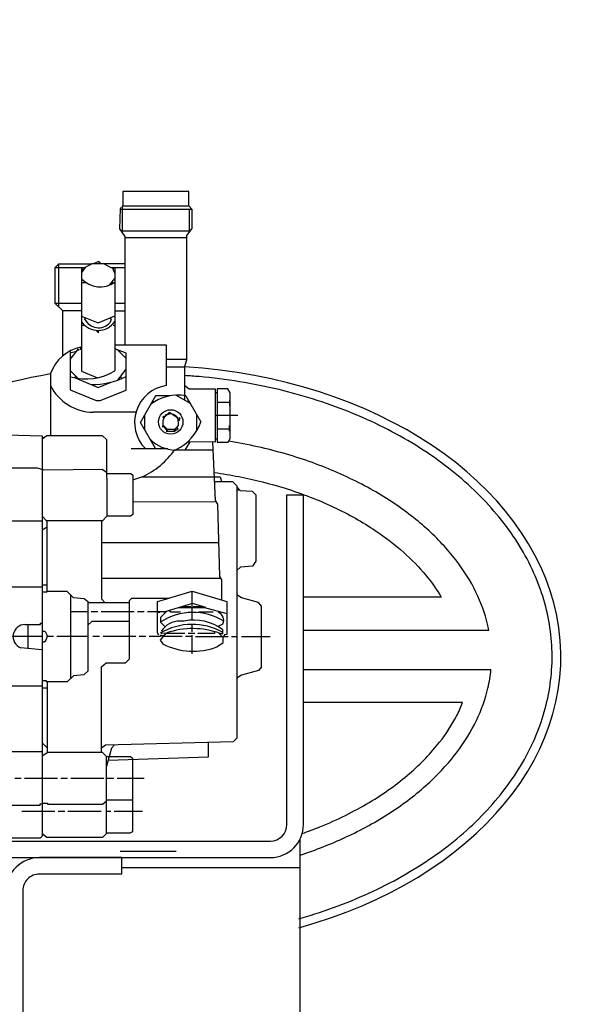
# Model space of a CAD drawing. Units: millimetres. Extents: x 5698 to 9353, y 13305 to 17019.
# Drawn here: x 6763 to 6932, y 15466 to 15764 of the extents above; entities that cross this region are included whole.
import ezdxf

# ---------------------------------------------------------------- set-up
doc = ezdxf.new("R2010")
doc.units = ezdxf.units.MM
doc.layers.add('AM_5', color=3, linetype='Continuous', lineweight=25)
doc.layers.add('anbauteile dünn', color=3, linetype='Continuous', lineweight=25)
doc.styles.get("Standard").update_dxf_attribs({"font": 'ARIAL.TTF'})
doc.dimstyles.new('AM_DIN$0', dxfattribs={"dimtxt": 50, "dimasz": 65, "dimexe": 25, "dimexo": 1, "dimgap": 15, "dimtad": 1, "dimdec": 0, "dimdsep": 46, "dimtxsty": 'STANDARD', "dimcen": 0, "dimclrd": 256, "dimclre": 256, "dimclrt": 2, "dimadec": 0, "dimazin": 2, "dimtp": 0.1, "dimtm": 0.1, "dimtfac": 0.71, "dimtdec": 0, "dimtmove": 0, "dimatfit": 3, "dimfxl": 1, "dimlwd": -1, "dimlwe": -1, "dimarcsym": 0})

# ---------------------------------------------------------------- blocks, each defined once
blk = doc.blocks.new('*D1036')
at = {"layer": 'AM_5'}
for p, q in [((6807.58, 16395.08), (6046.5, 16395.08)), ((6071.5, 15205.08), (6071.5, 16330.08)), ((6939.18, 15140.08), (6046.5, 15140.08))]:
    blk.add_line(p, q, dxfattribs=at)
for points in [[(6060.67, 16330.08), (6082.34, 16330.08), (6071.5, 16395.08)], [(6060.67, 15205.08), (6082.34, 15205.08), (6071.5, 15140.08)]]:
    blk.add_solid(points, dxfattribs=at)
at = {"layer": 'DEFPOINTS', "color": 0}
for p in [(6071.5, 16395.08), (6808.58, 16395.08), (6940.18, 15140.08)]:
    blk.add_point(p, dxfattribs=at)
at = {"layer": 'AM_5', "color": 2, "insert": (6030.97, 15836.03), "char_height": 50, "attachment_point": 5, "rotation": 90}
blk.add_mtext('1250', dxfattribs=at)
blk = doc.blocks.new('*D1038')
at = {"layer": 'AM_5'}
for p, q in [((7201.68, 16817.07), (5896.5, 16817.07)), ((5921.5, 16752.07), (5921.5, 15205.08)), ((6939.18, 15140.08), (5896.5, 15140.08))]:
    blk.add_line(p, q, dxfattribs=at)
for points in [[(5910.67, 16752.07), (5932.34, 16752.07), (5921.5, 16817.07)], [(5910.67, 15205.08), (5932.34, 15205.08), (5921.5, 15140.08)]]:
    blk.add_solid(points, dxfattribs=at)
at = {"layer": 'DEFPOINTS', "color": 0}
for p in [(7202.68, 16817.07), (5921.5, 15140.08), (6940.18, 15140.08)]:
    blk.add_point(p, dxfattribs=at)
at = {"layer": 'AM_5', "color": 2, "insert": (5880.97, 15920.28), "char_height": 50, "attachment_point": 5, "rotation": 90}
blk.add_mtext('1700', dxfattribs=at)
blk = doc.blocks.new('*D1031')
at = {"layer": 'AM_5'}
for p, q in [((7678.5, 17019.07), (5746.5, 17019.07)), ((5771.5, 16954.07), (5771.5, 15205.08)), ((6789.18, 15140.08), (5746.5, 15140.08))]:
    blk.add_line(p, q, dxfattribs=at)
for points in [[(5760.67, 16954.07), (5782.34, 16954.07), (5771.5, 17019.07)], [(5760.67, 15205.08), (5782.34, 15205.08), (5771.5, 15140.08)]]:
    blk.add_solid(points, dxfattribs=at)
at = {"layer": 'DEFPOINTS', "color": 0}
for p in [(7679.5, 17019.07), (5771.5, 15140.08), (6790.18, 15140.08)]:
    blk.add_point(p, dxfattribs=at)
at = {"layer": 'AM_5', "color": 2, "insert": (5730.97, 16020.28), "char_height": 50, "attachment_point": 5, "rotation": 90}
blk.add_mtext('1880', dxfattribs=at)

msp = doc.modelspace()

# ---------------------------------------------------------------- linework, layer by layer
at = {"layer": 'anbauteile dünn'}
for p, q in [((6814.5, 15712.02), (6794.5, 15712.02)), ((6794.5, 15712.02), (6794.5, 15707.52)), ((6814.5, 15707.59), (6814.5, 15712.02)), ((6793.67, 15706.75), (6793.49, 15700.7)), ((6815.45, 15706.56), (6793.58, 15706.56)), ((6793.86, 15707.13), (6793.67, 15706.75)), ((6814.57, 15707.52), (6794.24, 15707.52)), ((6794.24, 15707.52), (6794.24, 15700.02)), ((6815.52, 15706.49), (6814.5, 15707.59)), ((6814.69, 15700.02), (6814.69, 15706.56)), ((6815.52, 15700.81), (6815.52, 15706.49)), ((6793.49, 15700.7), (6795.07, 15698.34)), ((6794.24, 15700.02), (6814.69, 15700.02)), ((6813.87, 15698.6), (6815.52, 15700.81)), ((6814.69, 15699.96), (6814.88, 15699.96)), ((6795.07, 15698.34), (6795.07, 15665.54)), ((6795.07, 15698.05), (6813.87, 15698.05)), ((6813.87, 15660.91), (6813.87, 15698.6)), ((6773.99, 15688.91), (6775.13, 15690.05)), ((6775.13, 15676.91), (6775.13, 15690.05)), ((6775.13, 15690.05), (6785.07, 15690.05)), ((6785.07, 15690.05), (6783.08, 15688.91)), ((6795.07, 15690.05), (6785.07, 15690.05)), ((6785.41, 15690.05), (6787.2, 15690.91)), ((6786.86, 15690.75), (6787.2, 15690.75)), ((6787.89, 15690.05), (6787.2, 15690.75)), ((6787.32, 15690.62), (6787.32, 15690.05)), ((6788.79, 15690.05), (6790.82, 15688.91)), ((6773.99, 15688.91), (6783.08, 15688.91)), ((6773.99, 15678.05), (6773.99, 15688.91)), ((6783.08, 15688.91), (6781.99, 15687.47)), ((6782.53, 15688.18), (6781.99, 15688.72)), ((6781.99, 15688.72), (6781.99, 15657.53)), ((6790.82, 15688.91), (6795.07, 15688.91)), ((6792.02, 15687.24), (6791.34, 15688.91)), ((6791.53, 15688.43), (6791.7, 15688.91)), ((6792.02, 15688.91), (6792.02, 15657.6)), ((6783.39, 15684.34), (6781.99, 15684.34)), ((6790.46, 15683.57), (6792.02, 15685.58)), ((6791.59, 15684.14), (6791.2, 15684.52)), ((6781.99, 15678.05), (6773.99, 15678.05)), ((6776.27, 15675.77), (6773.99, 15678.05)), ((6795.07, 15678.05), (6792.02, 15678.05)), ((6781.99, 15675.83), (6776.21, 15675.83)), ((6776.27, 15662.11), (6776.27, 15675.77)), ((6792.02, 15675.83), (6795.07, 15675.83)), ((6781.99, 15674.23), (6787, 15672.21)), ((6783.01, 15673.23), (6783.2, 15673.74)), ((6787, 15672.21), (6792.02, 15674.29)), ((6790.95, 15673.15), (6790.5, 15672.15)), ((6790.75, 15673.54), (6790.95, 15673.15)), ((6782.88, 15671.38), (6781.99, 15671.38)), ((6782.65, 15671.61), (6782.65, 15671.61)), ((6786.31, 15669.9), (6787.13, 15669.18)), ((6787.13, 15669.18), (6787.13, 15669.86)), ((6791.26, 15671.64), (6791.26, 15671.64)), ((6792.02, 15671.38), (6791.58, 15671.38)), ((6778.56, 15661.05), (6781.04, 15664.27)), ((6778.56, 15663.64), (6778.56, 15655.83)), ((6778.56, 15663.19), (6778.81, 15663.19)), ((6778.81, 15663.19), (6780.51, 15663.58)), ((6780.21, 15663.19), (6779.95, 15663.45)), ((6780.84, 15664.02), (6781.29, 15664.02)), ((6781.29, 15664.72), (6781.29, 15664.72)), ((6781.48, 15664.21), (6781.99, 15664.21)), ((6781.8, 15664.21), (6781.8, 15664.78)), ((6792.02, 15665.54), (6807.58, 15665.54)), ((6795.45, 15663.01), (6792.02, 15664.27)), ((6792.83, 15663.97), (6795.45, 15661.35)), ((6807.58, 15665.54), (6807.58, 15653.16)), ((6795.45, 15651.79), (6795.45, 15663.01)), ((6813.87, 15661.1), (6807.58, 15661.1)), ((6813.23, 15659), (6813.87, 15660.91)), ((6778.56, 15657.73), (6780.98, 15655.31)), ((6781.99, 15657.53), (6786.8, 15655.54)), ((6792.95, 15654.8), (6795.45, 15658.1)), ((6807.58, 15658.87), (6813.23, 15658.87)), ((6813.23, 15648.7), (6813.23, 15659)), ((6772.59, 15656.84), (6772.59, 15638.05)), ((6778.5, 15655.83), (6778.5, 15651.83)), ((6780.38, 15655.92), (6779.79, 15655.5)), ((6780.07, 15655.46), (6786.98, 15652.6)), ((6786.98, 15652.6), (6790.93, 15654.19)), ((6793.75, 15655.86), (6794.07, 15655.23)), ((6778.5, 15651.83), (6786.36, 15648.59)), ((6787.56, 15648.59), (6795.45, 15651.79)), ((6813.23, 15653.2), (6814.58, 15652.14)), ((6814.58, 15652.14), (6822.5, 15652.14)), ((6822.5, 15652.14), (6822.5, 15636.02)), ((6826.31, 15652.14), (6823.01, 15652.14)), ((6823.01, 15652.14), (6823.01, 15635.95)), ((6826.95, 15650.92), (6826.31, 15652.14)), ((6786.36, 15648.59), (6787.56, 15648.59)), ((6799.79, 15641.99), (6804.47, 15650.14)), ((6803.83, 15648.08), (6803.51, 15648.47)), ((6808.72, 15650.05), (6804.41, 15650.05)), ((6814.81, 15647.81), (6810.52, 15650.24)), ((6813.52, 15650.07), (6818.09, 15642.12)), ((6814.04, 15648.25), (6814.37, 15648.58)), ((6822.5, 15651.06), (6823.01, 15651.06)), ((6826.82, 15648.78), (6826.82, 15647)), ((6826.95, 15638.36), (6826.95, 15650.92)), ((6823.01, 15648.08), (6826.82, 15648.08)), ((6798.44, 15645.1), (6785.48, 15645.1)), ((6801.1, 15639.71), (6801.1, 15644.28)), ((6806.9, 15643.23), (6806.5, 15643.64)), ((6807.39, 15644.21), (6806.56, 15642.56)), ((6806.56, 15642.56), (6806.56, 15641.29)), ((6806.69, 15643.89), (6806.82, 15643.83)), ((6806.69, 15643.89), (6806.69, 15643.89)), ((6806.82, 15643.64), (6806.69, 15643.64)), ((6806.69, 15643.64), (6806.82, 15643.64)), ((6806.82, 15643.83), (6807.01, 15643.57)), ((6807.01, 15643.57), (6806.82, 15643.57)), ((6808.53, 15645.03), (6807.02, 15643.46)), ((6807.25, 15643.7), (6807.25, 15643.7)), ((6807.58, 15644.08), (6807.33, 15644.08)), ((6807.39, 15644.21), (6807.39, 15644.21)), ((6807.56, 15644.52), (6807.64, 15644.27)), ((6807.64, 15644.27), (6807.56, 15644.52)), ((6807.57, 15644.03), (6807.57, 15644.03)), ((6807.64, 15644.27), (6807.64, 15644.14)), ((6808.04, 15644.52), (6808.04, 15644.52)), ((6808.2, 15644.69), (6808.28, 15644.59)), ((6808.28, 15644.59), (6808.28, 15644.46)), ((6811.27, 15643.25), (6808.53, 15645.03)), ((6809.8, 15644.4), (6809.8, 15644.4)), ((6809.8, 15644.21), (6809.8, 15644.21)), ((6810.75, 15644.21), (6810.75, 15644.21)), ((6811.14, 15643.34), (6811.14, 15643.34)), ((6811.33, 15641.1), (6811.27, 15643.25)), ((6811.28, 15642.86), (6811.59, 15642.96)), ((6811.71, 15643.25), (6811.3, 15642.24)), ((6811.52, 15643.51), (6811.71, 15643.25)), ((6816.91, 15639.51), (6816.91, 15644.16)), ((6829.3, 15644.08), (6822.5, 15644.08)), ((6804.38, 15634.05), (6799.79, 15641.99)), ((6806.44, 15640.78), (6806.63, 15640.97)), ((6806.63, 15640.97), (6806.44, 15640.78)), ((6806.44, 15640.78), (6806.56, 15640.65)), ((6806.56, 15641.29), (6807.96, 15639.89)), ((6807.9, 15639.57), (6806.56, 15640.9)), ((6806.56, 15640.65), (6806.99, 15640.86)), ((6807.07, 15640.02), (6807.07, 15640.02)), ((6807.71, 15640.14), (6807.33, 15640.14)), ((6807.64, 15639.38), (6807.77, 15639.38)), ((6807.9, 15639.83), (6807.77, 15639.38)), ((6807.77, 15639.38), (6810.12, 15639.38)), ((6810.12, 15639.83), (6807.9, 15639.83)), ((6807.9, 15639.57), (6807.9, 15639.57)), ((6807.96, 15639.89), (6807.96, 15639.89)), ((6810.12, 15639.59), (6811.33, 15641.1)), ((6810.12, 15639.7), (6810.12, 15639.38)), ((6810.25, 15639.38), (6810.12, 15639.7)), ((6810.12, 15639.38), (6810.12, 15639.59)), ((6810.12, 15639.38), (6810.25, 15639.38)), ((6810.23, 15639.73), (6810.37, 15639.44)), ((6810.37, 15639.38), (6810.25, 15639.38)), ((6810.57, 15639.54), (6810.33, 15639.86)), ((6810.37, 15639.44), (6810.43, 15639.44)), ((6811.26, 15640.01), (6810.57, 15639.54)), ((6810.82, 15640.46), (6811.26, 15640.01)), ((6823.01, 15640.02), (6826.82, 15640.02)), ((6826.82, 15639.38), (6826.82, 15641.1)), ((6759.26, 15638.23), (6769.99, 15637.92)), ((6769.99, 15636.97), (6771.41, 15638.05)), ((6769.99, 15637.92), (6769.99, 15516.54)), ((6770.49, 15637.35), (6769.99, 15637.35)), ((6771.41, 15638.05), (6788.21, 15638.05)), ((6788.21, 15638.05), (6789.48, 15636.78)), ((6789.48, 15636.78), (6789.67, 15613.54)), ((6822.5, 15637.03), (6823.01, 15637.03)), ((6826.37, 15635.95), (6826.95, 15637.14)), ((6826.95, 15637.14), (6826.95, 15638.36)), ((6797.04, 15634.05), (6808.09, 15634.05)), ((6821.85, 15633.6), (6810.37, 15633.6)), ((6814.79, 15636.14), (6813.31, 15633.6)), ((6814.18, 15636.14), (6814.79, 15636.14)), ((6822.5, 15636.02), (6814.79, 15636.14)), ((6822.56, 15618.36), (6821.74, 15636.02)), ((6823.01, 15635.95), (6826.37, 15635.95)), ((6748.21, 15628.2), (6768.54, 15628.2)), ((6768.54, 15628.2), (6770.52, 15627.58)), ((6770.52, 15627.58), (6788.25, 15627.82)), ((6788.25, 15627.82), (6789.48, 15626.88)), ((6789.48, 15626.55), (6796.86, 15626.55)), ((6796.86, 15626.55), (6797.48, 15625.97)), ((6797.48, 15625.97), (6797.48, 15614.03)), ((6797.48, 15624.58), (6800.21, 15625.47)), ((6800.21, 15625.47), (6823.94, 15625.47)), ((6823.94, 15625.47), (6824.35, 15624.08)), ((6822.3, 15624.08), (6827.71, 15624.08)), ((6827.71, 15624.08), (6828.98, 15622.81)), ((6828.98, 15622.81), (6828.98, 15546.29)), ((6828.98, 15622.41), (6829.99, 15621.36)), ((6829.88, 15621.47), (6828.98, 15621.47)), ((6829.99, 15621.36), (6833.66, 15621.17)), ((6823.27, 15617.2), (6822.56, 15618.36)), ((6833.66, 15621.17), (6834.82, 15620.01)), ((6834.82, 15620.01), (6834.82, 15599.88)), ((6844.18, 15520.08), (6844.18, 15620.08)), ((6844.18, 15620.08), (6849.18, 15620.08)), ((6849.18, 15520.08), (6849.18, 15620.08)), ((6822.57, 15617.92), (6797.48, 15617.79)), ((6822.75, 15618.04), (6822.57, 15617.92)), ((6823.9, 15595.33), (6823.27, 15617.2)), ((6771.39, 15612.2), (6769.99, 15613.6)), ((6789.67, 15613.54), (6788.34, 15612.2)), ((6796.81, 15613.54), (6789.67, 15613.54)), ((6797.48, 15614.03), (6796.81, 15613.54)), ((6769.99, 15612.08), (6751.19, 15612.08)), ((6771.51, 15610.21), (6769.99, 15609.36)), ((6788.34, 15612.2), (6771.39, 15612.2)), ((6771.51, 15590.74), (6771.51, 15612.2)), ((6788.02, 15612.2), (6788.02, 15588.51)), ((6788.02, 15605.54), (6823.61, 15605.54)), ((6830.08, 15598.14), (6828.98, 15597.08)), ((6833.74, 15598.46), (6830.08, 15598.14)), ((6834.82, 15599.88), (6833.74, 15598.46)), ((6824.24, 15594.68), (6788.02, 15594.68)), ((6824.47, 15594.22), (6823.9, 15595.33)), ((6751.19, 15592.14), (6769.99, 15592.14)), ((6769.99, 15592.77), (6771.51, 15592.77)), ((6824.47, 15588.12), (6824.47, 15594.22)), ((6771.45, 15590.49), (6769.99, 15590.49)), ((6777.61, 15590.74), (6771.45, 15590.74)), ((6771.45, 15590.74), (6771.45, 15590.49)), ((6779.49, 15588.86), (6777.61, 15590.74)), ((6778.62, 15589.72), (6778.62, 15564.32)), ((6782.71, 15588.56), (6779.49, 15588.86)), ((6784.23, 15587.31), (6782.71, 15588.56)), ((6788.02, 15588.51), (6789.12, 15587.31)), ((6796.47, 15587.96), (6797.17, 15588.71)), ((6797.17, 15588.71), (6808.38, 15588.71)), ((6804.98, 15587.68), (6808.49, 15588.71)), ((6808.38, 15588.71), (6815.45, 15590.84)), ((6815.45, 15582.04), (6815.45, 15590.84)), ((6815.45, 15590.84), (6825.99, 15587.67)), ((6830.42, 15588.84), (6828.98, 15589.75)), ((6835.54, 15587.37), (6830.42, 15588.84)), ((6890.93, 15589.06), (6849.18, 15589.06)), ((6783.89, 15587.59), (6783.89, 15566.61)), ((6796.47, 15587.31), (6784.23, 15587.31)), ((6796.47, 15570.35), (6796.47, 15587.96)), ((6804.98, 15578.19), (6804.98, 15587.68)), ((6815.55, 15587.12), (6807.17, 15584.52)), ((6811.46, 15585.85), (6819.22, 15585.85)), ((6812.6, 15585.91), (6812.42, 15586.15)), ((6812.6, 15585.85), (6812.6, 15585.91)), ((6812.69, 15586.23), (6815.07, 15586.23)), ((6819.63, 15585.85), (6815.55, 15587.12)), ((6815.77, 15586.23), (6818.4, 15586.23)), ((6818.44, 15586.22), (6818.44, 15585.85)), ((6819.22, 15585.85), (6825.99, 15584.06)), ((6825.99, 15587.67), (6825.99, 15577.74)), ((6836.47, 15586.31), (6835.54, 15587.37)), ((6836.47, 15567.86), (6836.47, 15586.31)), ((6783.89, 15584.58), (6778.62, 15584.58)), ((6786.94, 15584.58), (6784.91, 15584.58)), ((6797.93, 15584.58), (6787.96, 15584.58)), ((6800.91, 15584.58), (6798.94, 15584.58)), ((6807.17, 15584.52), (6801.93, 15584.52)), ((6805.67, 15584.33), (6804.98, 15584.33)), ((6805.99, 15582.99), (6807.85, 15584.73)), ((6805.99, 15581.34), (6805.99, 15582.99)), ((6807.31, 15584.22), (6807.01, 15584.47)), ((6808.55, 15584.95), (6809.01, 15584.58)), ((6809.01, 15584.58), (6811.96, 15584.58)), ((6817.55, 15584.26), (6817.55, 15584.58)), ((6817.55, 15584.58), (6821.8, 15584.58)), ((6823.84, 15584.2), (6823.84, 15584.63)), ((6764.84, 15580.71), (6769.48, 15580.71)), ((6765.67, 15580.71), (6765.67, 15573.45)), ((6769.48, 15580.71), (6769.48, 15581.15)), ((6769.48, 15581.15), (6769.99, 15581.15)), ((6783.89, 15580.56), (6785.22, 15581.79)), ((6785.22, 15581.79), (6796.47, 15581.79)), ((6807.28, 15580.05), (6805.99, 15581.34)), ((6813.1, 15581.79), (6811.77, 15581.79)), ((6815.45, 15578.55), (6815.45, 15580.77)), ((6824.82, 15580.88), (6823.27, 15580.11)), ((6769.99, 15577.09), (6760.46, 15577.09)), ((6770.81, 15578.61), (6769.99, 15578.61)), ((6773.42, 15577.09), (6771.51, 15577.09)), ((6783.89, 15577.09), (6774.43, 15577.09)), ((6787.45, 15577.09), (6785.42, 15577.09)), ((6798.44, 15577.09), (6788.47, 15577.09)), ((6801.42, 15577.09), (6799.45, 15577.09)), ((6805.87, 15577.09), (6802.44, 15577.09)), ((6805.36, 15577.47), (6804.98, 15578.19)), ((6807.46, 15578.06), (6805.83, 15575.99)), ((6805.87, 15577.6), (6805.87, 15577.09)), ((6806.84, 15577.28), (6805.87, 15577.28)), ((6806.06, 15578.04), (6806.18, 15578.04)), ((6806.18, 15578.1), (6807.77, 15578.17)), ((6812.47, 15577.09), (6806.69, 15577.09)), ((6813.23, 15578.04), (6807.39, 15578.04)), ((6815.45, 15577.09), (6813.42, 15577.09)), ((6816.28, 15578.04), (6814.25, 15578.04)), ((6815.45, 15571.88), (6815.45, 15577.53)), ((6816.47, 15577.09), (6824.6, 15577.09)), ((6822.25, 15578.04), (6817.23, 15578.04)), ((6822.25, 15578.61), (6822.25, 15578.04)), ((6824.6, 15577.09), (6823.44, 15578.24)), ((6823.96, 15578.04), (6824.79, 15578.04)), ((6824.55, 15578.44), (6824.79, 15578.68)), ((6824.79, 15578.04), (6824.79, 15579.12)), ((6824.91, 15578.04), (6824.79, 15578.04)), ((6824.91, 15577.21), (6825.14, 15577.21)), ((6824.91, 15575.28), (6824.91, 15577.21)), ((6825.32, 15577.58), (6825.07, 15577.09)), ((6825.07, 15577.09), (6826.44, 15577.09)), ((6825.99, 15577.74), (6825.32, 15577.58)), ((6827.45, 15577.09), (6828.98, 15577.09)), ((6830.44, 15577.09), (6839.14, 15577.09)), ((6849.18, 15579.06), (6905.4, 15579.06)), ((6769.94, 15573.01), (6763.58, 15573.67)), ((6769.99, 15575.44), (6770.69, 15575.44)), ((6805.83, 15575.99), (6806.55, 15574.83)), ((6822.99, 15573.94), (6824.91, 15575.28)), ((6769.99, 15572.96), (6769.94, 15573.01)), ((6788.02, 15567.86), (6789.42, 15569.09)), ((6788.02, 15541.91), (6788.02, 15567.86)), ((6789.42, 15569.09), (6795.25, 15569.09)), ((6795.25, 15569.09), (6796.47, 15570.35)), ((6836.47, 15567.86), (6835.54, 15566.81)), ((6779.54, 15565.19), (6777.62, 15563.37)), ((6782.68, 15565.45), (6779.54, 15565.19)), ((6783.89, 15566.61), (6782.68, 15565.45)), ((6830.42, 15565.34), (6828.98, 15564.42)), ((6835.54, 15566.81), (6830.42, 15565.34)), ((6849.18, 15567.04), (6906.01, 15567.04)), ((6769.99, 15562.04), (6751.19, 15562.04)), ((6771.32, 15563.69), (6769.99, 15563.69)), ((6771.32, 15563.37), (6771.32, 15563.69)), ((6777.62, 15563.37), (6771.32, 15563.37)), ((6771.51, 15563.37), (6771.51, 15541.75)), ((6771.51, 15561.4), (6769.99, 15561.4)), ((6897.44, 15557.04), (6849.18, 15557.04)), ((6771.51, 15543.37), (6769.99, 15544.89)), ((6789.18, 15544.19), (6788.02, 15543.2)), ((6827.9, 15545.21), (6789.18, 15544.19)), ((6791.94, 15544.26), (6791.06, 15543.26)), ((6820.47, 15540.58), (6820.47, 15545.02)), ((6828.98, 15546.29), (6827.9, 15545.21)), ((6769.99, 15542.1), (6748.21, 15542.1)), ((6771.77, 15541.91), (6769.99, 15540.77)), ((6788.28, 15541.91), (6771.77, 15541.91)), ((6789.48, 15540.7), (6788.28, 15541.91)), ((6791.06, 15543.26), (6789.48, 15537.78)), ((6789.48, 15517.33), (6789.48, 15540.7)), ((6796.75, 15540.58), (6789.48, 15540.58)), ((6790.01, 15539.62), (6820.47, 15540.58)), ((6797.48, 15539.97), (6796.75, 15540.58)), ((6797.48, 15518), (6797.48, 15539.97)), ((6761.73, 15534.1), (6763.7, 15534.1)), ((6764.72, 15534.1), (6774.69, 15534.1)), ((6775.7, 15534.1), (6777.73, 15534.1)), ((6778.69, 15534.1), (6788.72, 15534.1)), ((6789.48, 15534.1), (6791.7, 15534.1)), ((6792.72, 15534.1), (6800.98, 15534.1)), ((6721.28, 15525.97), (6769.42, 15525.97)), ((6769.42, 15525.97), (6769.42, 15526.42)), ((6769.42, 15526.42), (6769.99, 15526.42)), ((6769.99, 15526.54), (6771.64, 15526.54)), ((6771.64, 15526.54), (6771.64, 15526.22)), ((6771.64, 15526.22), (6788.36, 15526.22)), ((6788.36, 15526.22), (6789.48, 15527.27)), ((6789.48, 15527.56), (6797.48, 15527.56)), ((6773.86, 15524.07), (6763.89, 15524.07)), ((6776.91, 15524.07), (6774.88, 15524.07)), ((6787.89, 15524.07), (6777.86, 15524.07)), ((6790.88, 15524.07), (6789.48, 15524.07)), ((6800.47, 15524.07), (6791.9, 15524.07)), ((6769.99, 15517.35), (6771.47, 15516.26)), ((6788.4, 15516.26), (6789.48, 15517.33)), ((6789.48, 15517.53), (6796.7, 15517.53)), ((6796.7, 15517.53), (6797.48, 15518)), ((6717.35, 15515.08), (6839.18, 15515.08)), ((6769.41, 15515.94), (6756.91, 15515.94)), ((6769.99, 15516.54), (6769.41, 15515.94)), ((6771.47, 15516.26), (6788.4, 15516.26)), ((6848.18, 15459.21), (6848.18, 15515.72)), ((6793.68, 15512.04), (6810.68, 15512.04)), ((6754.13, 15510.08), (6839.18, 15510.08)), ((6794.18, 15505.08), (6794.18, 15510.08)), ((6794.18, 15507.04), (6848.18, 15507.04))]:
    msp.add_line(p, q, dxfattribs=at)
for points in [[(6794.18, 15510.08), (6769.18, 15510.08, 0.414214), (6759.18, 15500.08), (6759.18, 15350.08)], [(6794.18, 15505.08), (6769.18, 15505.08, 0.414214), (6764.18, 15500.08), (6764.18, 15385.08)]]:
    msp.add_lwpolyline(points, format="xyb", dxfattribs=at)
for centre, radius in [((6790.75, 15673.48), 0.0635), ((6808.99, 15642.13), 3.7)]:
    msp.add_circle(centre, radius, dxfattribs=at)
for centre, radius, start, end in [((6787.61, 15690.6), 7.56, 221.9991, 305.7187), ((6786.98, 15675.97), 6.1, 215.0877, 325.6375), ((6787.13, 15675.29), 4.61, 206.572, 317.1632), ((6784.32, 15652.64), 12.46, 101.6895, 160.2895), ((6783.22, 15672.28), 17.11, 254.8562, 300.9432), ((6785.22, 15676.34), 22.87, 269.0996, 296.5687), ((6785.56, 15659.56), 14.47, 206.2676, 269.671), ((6809.34, 15641.99), 11.31, 98.936, 224.6516), ((6811.14, 15637.03), 13.25, 79.6515, 128.4301), ((6808.97, 15642.18), 2.37, 10.9835, 123.9451), ((6804.69, 15646.63), 14.14, 295.0227, 341.3748), ((6810.61, 15644.65), 11.05, 224.4019, 268.7786), ((6790.3, 15647.61), 24.28, 294.2614, 325.3663), ((6815.66, 15566.61), 17.78, 58.1622, 122.9224), ((6822.27, 15581.93), 2.76, 337.6901, 65.9715), ((6764.83, 15577.08), 3.63, 89.7807, 249.7648), ((6815.48, 15562), 18.77, 60.2586, 120.9809), ((6811.88, 15574.78), 7.01, 90.9176, 146.2141), ((6815.96, 15567.38), 14.69, 53.0665, 101.2174), ((6769.54, 15577.07), 2, 304.9248, 50.494), ((6815.69, 15555.28), 24.21, 70.0171, 109.0841), ((6815.77, 15592.92), 20.3, 242.9659, 290.8188), ((6839.18, 15520.08), 5, 270, 0), ((6839.18, 15520.08), 10, 270, 0)]:
    msp.add_arc(centre, radius, start, end, dxfattribs=at)
for start_param, end_param in [(1.944362, 4.623911), (4.951365, 5.339969)]:
    msp.add_ellipse((6802.18, 15570.95), major_axis=(-125.02, 0), ratio=0.705864, start_param=start_param, end_param=end_param, dxfattribs=at)
for points, knots in [([(6847.77, 15491.54), (6847.99, 15491.6), (6848.2, 15491.66), (6856.1, 15493.92), (6863.46, 15496.67), (6877.23, 15503.14), (6883.64, 15506.86), (6895.23, 15515.12), (6900.42, 15519.66), (6909.38, 15529.34), (6913.15, 15534.49), (6919.13, 15545.17), (6921.34, 15550.71), (6924.14, 15561.96), (6924.73, 15567.67), (6924.27, 15579.06), (6923.22, 15584.75), (6919.51, 15595.88), (6916.85, 15601.33), (6910, 15611.77), (6905.81, 15616.77), (6896.07, 15626.09), (6890.51, 15630.42), (6878.25, 15638.21), (6871.54, 15641.67), (6857.26, 15647.58), (6849.68, 15650.03), (6833.97, 15653.8), (6825.84, 15655.12), (6816.14, 15655.99), (6814.69, 15656.1), (6813.23, 15656.19)], [1.950252, 1.950252, 1.950252, 1.950252, 1.955839, 1.955839, 2.158228, 2.158228, 2.360618, 2.360618, 2.563007, 2.563007, 2.765397, 2.765397, 2.967786, 2.967786, 3.170176, 3.170176, 3.372566, 3.372566, 3.574955, 3.574955, 3.777345, 3.777345, 3.979734, 3.979734, 4.182124, 4.182124, 4.384513, 4.384513, 4.586903, 4.586903, 4.622557, 4.622557, 4.622557, 4.622557]), ([(6905.4, 15579.06), (6905.29, 15579.64), (6905.16, 15580.22), (6904.24, 15584.05), (6903.07, 15587.31), (6899.86, 15593.85), (6897.82, 15597.12), (6892.85, 15603.56), (6889.92, 15606.72), (6883.18, 15612.8), (6879.37, 15615.71), (6870.97, 15621.13), (6866.39, 15623.64), (6856.56, 15628.14), (6851.33, 15630.13), (6840.38, 15633.49), (6834.66, 15634.86), (6828.04, 15636.02), (6827.29, 15636.15), (6826.53, 15636.27)], [3.280054, 3.280054, 3.280054, 3.280054, 3.309577, 3.309577, 3.475056, 3.475056, 3.640535, 3.640535, 3.806014, 3.806014, 3.971493, 3.971493, 4.136971, 4.136971, 4.30245, 4.30245, 4.467929, 4.467929, 4.489268, 4.489268, 4.489268, 4.489268]), ([(6822.18, 15626.81), (6824.7, 15626.46), (6827.19, 15626.04), (6834.46, 15624.62), (6839.14, 15623.43), (6848.82, 15620.4), (6853.76, 15618.47), (6862.92, 15614.16), (6867.15, 15611.77), (6874.11, 15607.12), (6876.98, 15604.89), (6882.07, 15600.36), (6884.3, 15598.05), (6888.07, 15593.5), (6889.63, 15591.27), (6890.93, 15589.06)], [11.1911403, 11.1911403, 11.1911403, 11.1911403, 11.266174, 11.266174, 11.4132193, 11.4132193, 11.5837077, 11.5837077, 11.7541961, 11.7541961, 11.8960632, 11.8960632, 12.0368716, 12.0368716, 12.1730084, 12.1730084, 12.1730084, 12.1730084]), ([(6848.18, 15510.83), (6852.98, 15512.4), (6857.58, 15514.21), (6866.81, 15518.48), (6871.38, 15521.01), (6879.73, 15526.45), (6883.51, 15529.37), (6890.2, 15535.46), (6893.1, 15538.63), (6898.02, 15545.07), (6900.03, 15548.35), (6903.18, 15554.89), (6904.33, 15558.15), (6905.53, 15563.28), (6905.84, 15565.16), (6906.01, 15567.04)], [2.004388, 2.004388, 2.004388, 2.004388, 2.151225, 2.151225, 2.316704, 2.316704, 2.482183, 2.482183, 2.647662, 2.647662, 2.813141, 2.813141, 2.978619, 2.978619, 3.074777, 3.074777, 3.074777, 3.074777]), ([(6848.81, 15517.38), (6850.63, 15518.02), (6852.42, 15518.69), (6859.54, 15521.57), (6864.56, 15524.06), (6873.66, 15529.5), (6877.75, 15532.45), (6884.88, 15538.6), (6887.92, 15541.8), (6892.5, 15547.68), (6894.2, 15550.34), (6896.29, 15554.34), (6896.91, 15555.7), (6897.44, 15557.04)], [2.0312637, 2.0312637, 2.0312637, 2.0312637, 2.0905135, 2.0905135, 2.2732773, 2.2732773, 2.456041, 2.456041, 2.6388047, 2.6388047, 2.789317, 2.789317, 2.8671989, 2.8671989, 2.8671989, 2.8671989])]:
    msp.add_open_spline(points, degree=3, knots=knots, dxfattribs=at)

# ---------------------------------------------------------------- dimensions: what is measured, and where the dimension line sits
at = {"layer": 'AM_5'}
for base, p1, p2, text, picture, middle in [((5771.5, 15140.08), (7679.5, 17019.07), (6790.18, 15140.08), '1880', '*D1031', (5771.5, 16020.28)), ((5921.5, 15140.08), (7202.68, 16817.07), (6940.18, 15140.08), '1700', '*D1038', (5921.5, 15920.28)), ((6071.5, 16395.08), (6940.18, 15140.08), (6808.58, 16395.08), '1250', '*D1036', (6071.5, 15836.03))]:
    dim = msp.add_linear_dim(base=base, p1=p1, p2=p2, angle=90, text=text, dimstyle='AM_DIN$0', dxfattribs=at)
    dim.commit()
    dim.dimension.update_dxf_attribs({"geometry": picture, "text_midpoint": middle, "dimtype": 160})

doc.saveas('drawing.dxf')
